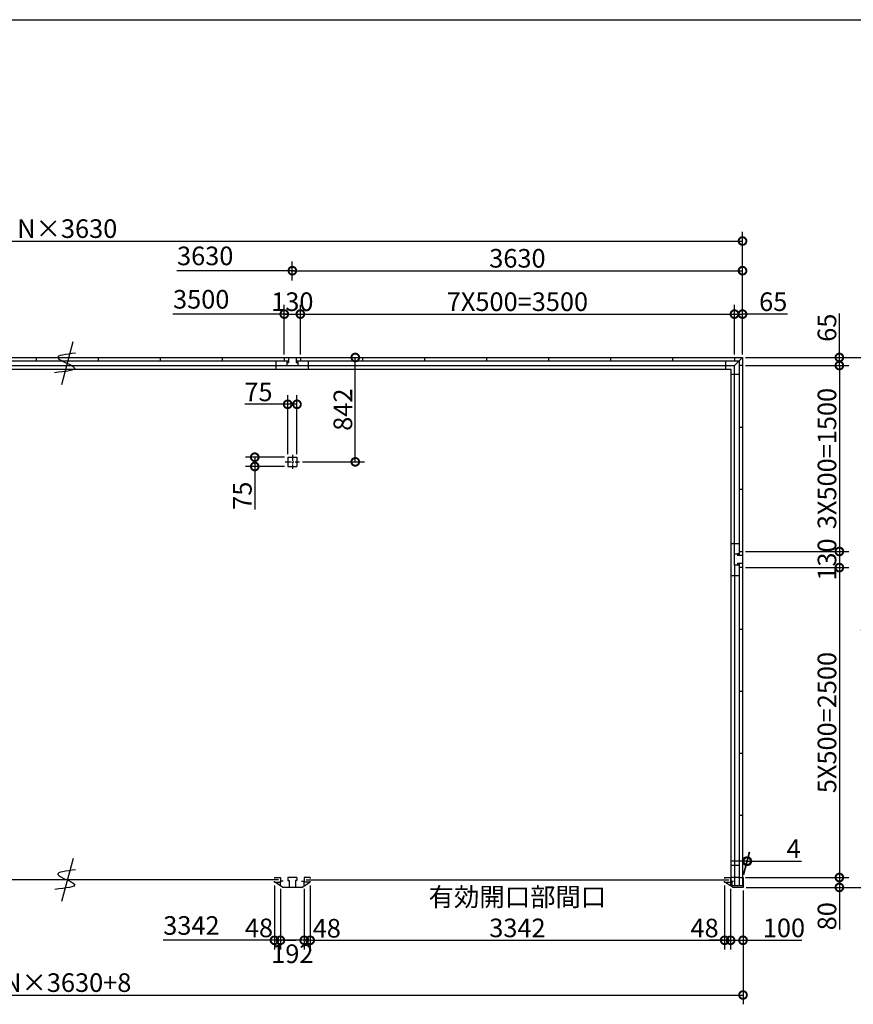
# Model space of a CAD drawing. Extents: x 225 to 20334, y 7 to 14162.
# Drawn here: x 6842 to 13563, y 6219 to 14162 of the extents above; entities that cross this region are included whole.
import ezdxf

# ---------------------------------------------------------------- set-up
doc = ezdxf.new("R2010")
doc.units = 0
doc.header["$LTSCALE"] = 20
doc.header["$PDMODE"] = 3
doc.header["$PDSIZE"] = 2
doc.linetypes.add('CENTER', pattern=[2, 1.25, -0.25, 0.25, -0.25])
doc.layers.get('0').update_dxf_attribs({"linetype": 'CONTINUOUS'})
doc.layers.get('DEFPOINTS').update_dxf_attribs({"linetype": 'CONTINUOUS'})
for name, color, linetype in [('センター', 3, 'CENTER'), ('仕様書枠', 230, 'CONTINUOUS'), ('寸法', 4, 'CONTINUOUS'), ('部品1', 7, 'CONTINUOUS')]:
    doc.layers.add(name, color=color, linetype=linetype)
doc.styles.add('STYLE1', font='isocp.shx', dxfattribs={"bigfont": 'bigfont.shx'})
doc.dimstyles.new('INABA_S50G', dxfattribs={"dimtxt": 150, "dimasz": 125, "dimexe": 75, "dimexo": 25, "dimgap": 25, "dimtad": 3, "dimdec": 1, "dimdsep": 46, "dimtxsty": 'STYLE1', "dimblk1": 'DOTSMALL', "dimblk2": 'DOTSMALL', "dimsah": 1, "dimcen": 0, "dimclrt": 7, "dimadec": 0, "dimazin": 0, "dimtfac": 1, "dimtdec": 4, "dimtix": 1, "dimtmove": 0, "dimatfit": 3, "dimldrblk": 'DOTSMALL', "dimfxl": 1, "dimtolj": 1, "dimtzin": 0, "dimarcsym": 0})

# ---------------------------------------------------------------- blocks, each defined once
blk = doc.blocks.new('_DOTSMALL')
at = {"color": 0, "linetype": 'ByBlock', "ltscale": 50, "const_width": 0.5}
blk.add_lwpolyline([(-0.0625, 0, 1), (0.0625, 0, 1)], format="xyb", close=True, dxfattribs=at)
blk = doc.blocks.new('*D56')
at = {"layer": 'DEFPOINTS', "color": 0, "ltscale": 50}
for p in [(8896, 7203), (8944, 7174.5), (8896, 6735.4)]:
    blk.add_point(p, dxfattribs=at)
at = {"layer": '寸法', "color": 0, "lineweight": -2, "ltscale": 50}
for p, q in [((8896, 7178), (8896, 6660.4)), ((8896, 6735.4), (8771, 6735.4)), ((8944, 6735.4), (8896, 6735.4)), ((8944, 6735.4), (9069, 6735.4))]:
    blk.add_line(p, q, dxfattribs=at)
at = {"layer": '寸法', "color": 0, "lineweight": -2, "ltscale": 50, "xscale": 125, "yscale": 125, "zscale": 125}
blk.add_blockref('_DOTSMALL', (8896, 6735.4), dxfattribs=at)
at = {"layer": '寸法', "color": 0, "lineweight": -2, "ltscale": 50, "xscale": 125, "yscale": 125, "zscale": 125, "rotation": 180}
blk.add_blockref('_DOTSMALL', (8944, 6735.4), dxfattribs=at)
at = {"layer": '寸法', "color": 7, "ltscale": 50, "insert": (8771.1, 6835.4), "char_height": 150, "attachment_point": 5, "style": 'STYLE1'}
blk.add_mtext('\\A1;48', dxfattribs=at)
blk = doc.blocks.new('*D57')
at = {"layer": 'DEFPOINTS', "color": 0, "ltscale": 50}
for p in [(8944, 7174.5), (9136, 7174.5), (8944, 6735.4)]:
    blk.add_point(p, dxfattribs=at)
at = {"layer": '寸法', "color": 0, "lineweight": -2, "ltscale": 50}
for p, q in [((8944, 7149.5), (8944, 6660.4)), ((9136, 7149.5), (9136, 6660.4)), ((9136, 6735.4), (8944, 6735.4))]:
    blk.add_line(p, q, dxfattribs=at)
at = {"layer": '寸法', "color": 0, "lineweight": -2, "ltscale": 50, "xscale": 125, "yscale": 125, "zscale": 125, "rotation": 180}
blk.add_blockref('_DOTSMALL', (8944, 6735.4), dxfattribs=at)
at = {"layer": '寸法', "color": 0, "lineweight": -2, "ltscale": 50, "xscale": 125, "yscale": 125, "zscale": 125}
blk.add_blockref('_DOTSMALL', (9136, 6735.4), dxfattribs=at)
at = {"layer": '寸法', "color": 7, "ltscale": 50, "insert": (9040, 6627), "char_height": 150, "attachment_point": 5, "style": 'STYLE1'}
blk.add_mtext('\\A1;192', dxfattribs=at)
blk = doc.blocks.new('*D58')
at = {"layer": 'DEFPOINTS', "color": 0, "ltscale": 50}
for p in [(9136, 7174.5), (9184, 7203), (9136, 6735.4)]:
    blk.add_point(p, dxfattribs=at)
at = {"layer": '寸法', "color": 0, "lineweight": -2, "ltscale": 50}
for p, q in [((9136, 7149.5), (9136, 6660.4)), ((9184, 7178), (9184, 6660.4)), ((9136, 6735.4), (9011, 6735.4)), ((9184, 6735.4), (9136, 6735.4)), ((9184, 6735.4), (9309, 6735.4))]:
    blk.add_line(p, q, dxfattribs=at)
at = {"layer": '寸法', "color": 0, "lineweight": -2, "ltscale": 50, "xscale": 125, "yscale": 125, "zscale": 125}
blk.add_blockref('_DOTSMALL', (9136, 6735.4), dxfattribs=at)
at = {"layer": '寸法', "color": 0, "lineweight": -2, "ltscale": 50, "xscale": 125, "yscale": 125, "zscale": 125, "rotation": 180}
blk.add_blockref('_DOTSMALL', (9184, 6735.4), dxfattribs=at)
at = {"layer": '寸法', "color": 7, "ltscale": 50, "insert": (9318, 6832.5), "char_height": 150, "attachment_point": 5, "style": 'STYLE1'}
blk.add_mtext('\\A1;48', dxfattribs=at)
blk = doc.blocks.new('*D60')
at = {"layer": 'DEFPOINTS', "color": 0, "ltscale": 50}
for p in [(12526, 7203), (12574, 7174.5), (12574, 6735.4)]:
    blk.add_point(p, dxfattribs=at)
at = {"layer": '寸法', "color": 0, "lineweight": -2, "ltscale": 50}
for p, q in [((12574, 7149.5), (12574, 6660.4)), ((12526, 6735.4), (12401, 6735.4)), ((12526, 6735.4), (12574, 6735.4)), ((12574, 6735.4), (12699, 6735.4))]:
    blk.add_line(p, q, dxfattribs=at)
at = {"layer": '寸法', "color": 0, "lineweight": -2, "ltscale": 50, "xscale": 125, "yscale": 125, "zscale": 125}
blk.add_blockref('_DOTSMALL', (12526, 6735.4), dxfattribs=at)
at = {"layer": '寸法', "color": 0, "lineweight": -2, "ltscale": 50, "xscale": 125, "yscale": 125, "zscale": 125, "rotation": 180}
blk.add_blockref('_DOTSMALL', (12574, 6735.4), dxfattribs=at)
at = {"layer": '寸法', "color": 7, "ltscale": 50, "insert": (12364.2, 6834.5), "char_height": 150, "attachment_point": 5, "style": 'STYLE1'}
blk.add_mtext('\\A1;48', dxfattribs=at)
blk = doc.blocks.new('*D61')
at = {"layer": 'DEFPOINTS', "color": 0, "ltscale": 50}
for p in [(9184, 7203), (12526, 7203), (12526, 6735.4)]:
    blk.add_point(p, dxfattribs=at)
at = {"layer": '寸法', "color": 0, "lineweight": -2, "ltscale": 50}
for p, q in [((9184, 7178), (9184, 6660.4)), ((12526, 7178), (12526, 6660.4)), ((9184, 6735.4), (12526, 6735.4))]:
    blk.add_line(p, q, dxfattribs=at)
at = {"layer": '寸法', "color": 0, "lineweight": -2, "ltscale": 50, "xscale": 125, "yscale": 125, "zscale": 125, "rotation": 180}
blk.add_blockref('_DOTSMALL', (9184, 6735.4), dxfattribs=at)
at = {"layer": '寸法', "color": 0, "lineweight": -2, "ltscale": 50, "xscale": 125, "yscale": 125, "zscale": 125}
blk.add_blockref('_DOTSMALL', (12526, 6735.4), dxfattribs=at)
at = {"layer": '寸法', "color": 7, "ltscale": 50, "insert": (10855, 6960.4), "char_height": 150, "attachment_point": 5, "style": 'STYLE1'}
blk.add_mtext('\\A1;有効開口部間口\\P3342', dxfattribs=at)
blk = doc.blocks.new('*D62')
at = {"layer": 'DEFPOINTS', "color": 0, "ltscale": 50}
for p in [(12574, 7174.5), (12674, 7162), (12674, 6735.4)]:
    blk.add_point(p, dxfattribs=at)
at = {"layer": '寸法', "color": 0, "lineweight": -2, "ltscale": 50}
for p, q in [((12574, 7149.5), (12574, 6660.4)), ((12674, 7137), (12674, 6660.4)), ((12574, 6735.4), (12674, 6735.4)), ((12674, 6735.4), (13149.2, 6735.4))]:
    blk.add_line(p, q, dxfattribs=at)
at = {"layer": '寸法', "color": 0, "lineweight": -2, "ltscale": 50, "xscale": 125, "yscale": 125, "zscale": 125, "rotation": 180}
blk.add_blockref('_DOTSMALL', (12574, 6735.4), dxfattribs=at)
at = {"layer": '寸法', "color": 0, "lineweight": -2, "ltscale": 50, "xscale": 125, "yscale": 125, "zscale": 125}
blk.add_blockref('_DOTSMALL', (12674, 6735.4), dxfattribs=at)
at = {"layer": '寸法', "color": 7, "ltscale": 50, "insert": (13004.1, 6835.4), "char_height": 150, "attachment_point": 5, "style": 'STYLE1'}
blk.add_mtext('\\A1;100', dxfattribs=at)
blk = doc.blocks.new('*D63')
at = {"layer": 'DEFPOINTS', "color": 0, "ltscale": 50}
for p in [(12670, 7242), (12674, 7162), (13451.1, 7162)]:
    blk.add_point(p, dxfattribs=at)
at = {"layer": '寸法', "color": 0, "lineweight": -2, "ltscale": 50}
for p, q in [((12695, 7242), (13526.1, 7242)), ((13451.1, 7242), (13451.1, 7162)), ((12699, 7162), (13526.1, 7162)), ((13451.1, 7162), (13451.1, 6821.9))]:
    blk.add_line(p, q, dxfattribs=at)
at = {"layer": '寸法', "color": 0, "lineweight": -2, "ltscale": 50, "xscale": 125, "yscale": 125, "zscale": 125}
for p, rotation in [((13451.1, 7242), 90), ((13451.1, 7162), 270)]:
    blk.add_blockref('_DOTSMALL', p, dxfattribs=dict(at, rotation=rotation))
at = {"layer": '寸法', "color": 7, "ltscale": 50, "insert": (13351.1, 6929.4), "char_height": 150, "attachment_point": 5, "rotation": 90, "style": 'STYLE1'}
blk.add_mtext('\\A1;80', dxfattribs=at)
blk = doc.blocks.new('*D64')
at = {"layer": 'DEFPOINTS', "color": 0, "ltscale": 50}
for p in [(12670, 9872), (12670, 9742), (13451.1, 9742)]:
    blk.add_point(p, dxfattribs=at)
at = {"layer": '寸法', "color": 0, "lineweight": -2, "ltscale": 50}
for p, q in [((13451.1, 9872), (13451.1, 9742)), ((12695, 9742), (13526.1, 9742))]:
    blk.add_line(p, q, dxfattribs=at)
at = {"layer": '寸法', "color": 0, "lineweight": -2, "ltscale": 50, "xscale": 125, "yscale": 125, "zscale": 125}
for p, rotation in [((13451.1, 9872), 90), ((13451.1, 9742), 270)]:
    blk.add_blockref('_DOTSMALL', p, dxfattribs=dict(at, rotation=rotation))
at = {"layer": '寸法', "color": 7, "ltscale": 50, "insert": (13351.1, 9807), "char_height": 150, "attachment_point": 5, "rotation": 90, "style": 'STYLE1'}
blk.add_mtext('\\A1;130', dxfattribs=at)
blk = doc.blocks.new('*D65')
at = {"layer": 'DEFPOINTS', "color": 0, "ltscale": 50}
for p in [(12670, 11437), (12670, 11372), (13451.1, 11372)]:
    blk.add_point(p, dxfattribs=at)
at = {"layer": '寸法', "color": 0, "lineweight": -2, "ltscale": 50}
for p, q in [((13451.1, 11437), (13451.1, 11792.2)), ((12695, 11437), (13526.1, 11437)), ((12695, 11372), (13526.1, 11372)), ((13451.1, 11372), (13451.1, 11437))]:
    blk.add_line(p, q, dxfattribs=at)
at = {"layer": '寸法', "color": 0, "lineweight": -2, "ltscale": 50, "xscale": 125, "yscale": 125, "zscale": 125}
for p, rotation in [((13451.1, 11437), 90), ((13451.1, 11372), 270)]:
    blk.add_blockref('_DOTSMALL', p, dxfattribs=dict(at, rotation=rotation))
at = {"layer": '寸法', "color": 7, "ltscale": 50, "insert": (13351.1, 11677.1), "char_height": 150, "attachment_point": 5, "rotation": 90, "style": 'STYLE1'}
blk.add_mtext('\\A1;65', dxfattribs=at)
blk = doc.blocks.new('*D66')
at = {"layer": 'DEFPOINTS', "color": 0, "ltscale": 50}
for p in [(12670, 11437), (12674, 7162), (13801.1, 7162)]:
    blk.add_point(p, dxfattribs=at)
at = {"layer": '寸法', "color": 0, "lineweight": -2, "ltscale": 50}
for p, q in [((12695, 11437), (13876.1, 11437)), ((13801.1, 11437), (13801.1, 7162)), ((12699, 7162), (13876.1, 7162))]:
    blk.add_line(p, q, dxfattribs=at)
at = {"layer": '寸法', "color": 0, "lineweight": -2, "ltscale": 50, "xscale": 125, "yscale": 125, "zscale": 125}
for p, rotation in [((13801.1, 11437), 90), ((13801.1, 7162), 270)]:
    blk.add_blockref('_DOTSMALL', p, dxfattribs=dict(at, rotation=rotation))
at = {"layer": '寸法', "color": 7, "ltscale": 50, "insert": (13701.1, 9299.5), "char_height": 150, "attachment_point": 5, "rotation": 90, "style": 'STYLE1'}
blk.add_mtext('\\A1;4275', dxfattribs=at)
blk = doc.blocks.new('*D68')
at = {"layer": 'DEFPOINTS', "color": 0, "ltscale": 50}
for p in [(1776, 7162), (12674, 7162), (12674, 6294)]:
    blk.add_point(p, dxfattribs=at)
at = {"layer": '寸法', "color": 0, "lineweight": -2, "ltscale": 50}
for p, q in [((1776, 7137), (1776, 6219)), ((12674, 7137), (12674, 6219)), ((1776, 6294), (12674, 6294))]:
    blk.add_line(p, q, dxfattribs=at)
at = {"layer": '寸法', "color": 0, "lineweight": -2, "ltscale": 50, "xscale": 125, "yscale": 125, "zscale": 125, "rotation": 180}
blk.add_blockref('_DOTSMALL', (1776, 6294), dxfattribs=at)
at = {"layer": '寸法', "color": 0, "lineweight": -2, "ltscale": 50, "xscale": 125, "yscale": 125, "zscale": 125}
blk.add_blockref('_DOTSMALL', (12674, 6294), dxfattribs=at)
at = {"layer": '寸法', "color": 7, "ltscale": 50, "insert": (7225, 6394), "char_height": 150, "attachment_point": 5, "style": 'STYLE1'}
blk.add_mtext('\\A1;N×3630+8', dxfattribs=at)
blk = doc.blocks.new('*D69')
at = {"layer": 'DEFPOINTS', "color": 0, "ltscale": 50}
for p in [(12670, 12376.5), (1780, 11862), (12670, 11862)]:
    blk.add_point(p, dxfattribs=at)
at = {"layer": '寸法', "color": 0, "lineweight": -2, "ltscale": 50}
for p, q in [((1780, 11887), (1780, 12451.5)), ((12670, 11887), (12670, 12451.5)), ((1780, 12376.5), (12670, 12376.5))]:
    blk.add_line(p, q, dxfattribs=at)
at = {"layer": '寸法', "color": 0, "lineweight": -2, "ltscale": 50, "xscale": 125, "yscale": 125, "zscale": 125, "rotation": 180}
blk.add_blockref('_DOTSMALL', (1780, 12376.5), dxfattribs=at)
at = {"layer": '寸法', "color": 0, "lineweight": -2, "ltscale": 50, "xscale": 125, "yscale": 125, "zscale": 125}
blk.add_blockref('_DOTSMALL', (12670, 12376.5), dxfattribs=at)
at = {"layer": '寸法', "color": 7, "ltscale": 50, "insert": (7225, 12476.5), "char_height": 150, "attachment_point": 5, "style": 'STYLE1'}
blk.add_mtext('\\A1;N×3630', dxfattribs=at)
blk = doc.blocks.new('*D70')
at = {"layer": 'DEFPOINTS', "color": 0, "ltscale": 50}
for p in [(9105, 11787), (8975, 11437), (9105, 11437)]:
    blk.add_point(p, dxfattribs=at)
at = {"layer": '寸法', "color": 0, "lineweight": -2, "ltscale": 50}
for p, q in [((8975, 11462), (8975, 11862)), ((9105, 11462), (9105, 11862)), ((8975, 11787), (9105, 11787))]:
    blk.add_line(p, q, dxfattribs=at)
at = {"layer": '寸法', "color": 0, "lineweight": -2, "ltscale": 50, "xscale": 125, "yscale": 125, "zscale": 125, "rotation": 180}
blk.add_blockref('_DOTSMALL', (8975, 11787), dxfattribs=at)
at = {"layer": '寸法', "color": 0, "lineweight": -2, "ltscale": 50, "xscale": 125, "yscale": 125, "zscale": 125}
blk.add_blockref('_DOTSMALL', (9105, 11787), dxfattribs=at)
at = {"layer": '寸法', "color": 7, "ltscale": 50, "insert": (9040, 11887), "char_height": 150, "attachment_point": 5, "style": 'STYLE1'}
blk.add_mtext('\\A1;130', dxfattribs=at)
blk = doc.blocks.new('*D71')
at = {"layer": 'DEFPOINTS', "color": 0, "ltscale": 50}
for p in [(12670, 12137.1), (9040, 12032.5), (12670, 11437)]:
    blk.add_point(p, dxfattribs=at)
at = {"layer": '寸法', "color": 0, "lineweight": -2, "ltscale": 50}
for p, q in [((9040, 12057.5), (9040, 12212.1)), ((12670, 11462), (12670, 12212.1)), ((9040, 12137.1), (12670, 12137.1))]:
    blk.add_line(p, q, dxfattribs=at)
at = {"layer": '寸法', "color": 0, "lineweight": -2, "ltscale": 50, "xscale": 125, "yscale": 125, "zscale": 125, "rotation": 180}
blk.add_blockref('_DOTSMALL', (9040, 12137.1), dxfattribs=at)
at = {"layer": '寸法', "color": 0, "lineweight": -2, "ltscale": 50, "xscale": 125, "yscale": 125, "zscale": 125}
blk.add_blockref('_DOTSMALL', (12670, 12137.1), dxfattribs=at)
at = {"layer": '寸法', "color": 7, "ltscale": 50, "insert": (10855, 12237.1), "char_height": 150, "attachment_point": 5, "style": 'STYLE1'}
blk.add_mtext('\\A1;3630', dxfattribs=at)
blk = doc.blocks.new('*D73')
at = {"layer": 'DEFPOINTS', "color": 0, "ltscale": 50}
for p in [(12670, 11787), (12605, 11437), (12670, 11437)]:
    blk.add_point(p, dxfattribs=at)
at = {"layer": '寸法', "color": 0, "lineweight": -2, "ltscale": 50}
for p, q in [((12670, 11462), (12670, 11862)), ((12605, 11787), (12670, 11787)), ((13032.6, 11787), (12670, 11787))]:
    blk.add_line(p, q, dxfattribs=at)
at = {"layer": '寸法', "color": 0, "lineweight": -2, "ltscale": 50, "xscale": 125, "yscale": 125, "zscale": 125, "rotation": 180}
blk.add_blockref('_DOTSMALL', (12605, 11787), dxfattribs=at)
at = {"layer": '寸法', "color": 0, "lineweight": -2, "ltscale": 50, "xscale": 125, "yscale": 125, "zscale": 125}
blk.add_blockref('_DOTSMALL', (12670, 11787), dxfattribs=at)
at = {"layer": '寸法', "color": 7, "ltscale": 50, "insert": (12917.5, 11887), "char_height": 150, "attachment_point": 5, "style": 'STYLE1'}
blk.add_mtext('\\A1;65', dxfattribs=at)
blk = doc.blocks.new('*D74')
at = {"layer": 'DEFPOINTS', "color": 0, "ltscale": 50}
for p in [(12709.3, 7373.7), (12670, 7242), (12674, 7242)]:
    blk.add_point(p, dxfattribs=at)
at = {"layer": '寸法', "color": 0, "lineweight": -2, "ltscale": 50}
for p, q in [((12676.7, 7267), (12725.4, 7448.7)), ((12680.7, 7267), (12729.4, 7448.7)), ((12705.3, 7373.7), (12580.3, 7373.7)), ((12705.3, 7373.7), (12709.3, 7373.7)), ((12709.3, 7373.7), (13144.4, 7373.7))]:
    blk.add_line(p, q, dxfattribs=at)
at = {"layer": '寸法', "color": 0, "lineweight": -2, "ltscale": 50, "xscale": 125, "yscale": 125, "zscale": 125}
blk.add_blockref('_DOTSMALL', (12705.3, 7373.7), dxfattribs=at)
at = {"layer": '寸法', "color": 0, "lineweight": -2, "ltscale": 50, "xscale": 125, "yscale": 125, "zscale": 125, "rotation": 180}
blk.add_blockref('_DOTSMALL', (12709.3, 7373.7), dxfattribs=at)
at = {"layer": '寸法', "color": 7, "ltscale": 50, "insert": (13081.9, 7473.7), "char_height": 150, "attachment_point": 5, "style": 'STYLE1'}
blk.add_mtext('\\A1;4', dxfattribs=at)
blk = doc.blocks.new('*D49')
at = {"layer": 'DEFPOINTS', "color": 0, "ltscale": 50}
for p in [(12670, 9742), (12674, 7242), (13451.1, 7242)]:
    blk.add_point(p, dxfattribs=at)
at = {"layer": '寸法', "color": 0, "lineweight": -2, "ltscale": 50}
for p, q in [((13451.1, 9742), (13451.1, 7242)), ((12699, 7242), (13526.1, 7242))]:
    blk.add_line(p, q, dxfattribs=at)
at = {"layer": '寸法', "color": 0, "lineweight": -2, "ltscale": 50, "xscale": 125, "yscale": 125, "zscale": 125}
for p, rotation in [((13451.1, 9742), 90), ((13451.1, 7242), 270)]:
    blk.add_blockref('_DOTSMALL', p, dxfattribs=dict(at, rotation=rotation))
at = {"layer": '寸法', "color": 7, "ltscale": 50, "insert": (13351.1, 8492), "char_height": 150, "attachment_point": 5, "rotation": 90, "style": 'STYLE1'}
blk.add_mtext('\\A1;5X500=2500', dxfattribs=at)
blk = doc.blocks.new('*D50')
at = {"layer": 'DEFPOINTS', "color": 0, "ltscale": 50}
for p in [(12670, 11372), (12670, 9872), (13451.1, 9872)]:
    blk.add_point(p, dxfattribs=at)
at = {"layer": '寸法', "color": 0, "lineweight": -2, "ltscale": 50}
for p, q in [((13451.1, 11372), (13451.1, 9872)), ((12695, 9872), (13526.1, 9872))]:
    blk.add_line(p, q, dxfattribs=at)
at = {"layer": '寸法', "color": 0, "lineweight": -2, "ltscale": 50, "xscale": 125, "yscale": 125, "zscale": 125}
for p, rotation in [((13451.1, 11372), 90), ((13451.1, 9872), 270)]:
    blk.add_blockref('_DOTSMALL', p, dxfattribs=dict(at, rotation=rotation))
at = {"layer": '寸法', "color": 7, "ltscale": 50, "insert": (13351.1, 10622), "char_height": 150, "attachment_point": 5, "rotation": 90, "style": 'STYLE1'}
blk.add_mtext('\\A1;3X500=1500', dxfattribs=at)
blk = doc.blocks.new('*D52')
at = {"layer": 'DEFPOINTS', "color": 0, "ltscale": 50}
for p in [(12605, 11787), (9105, 11437), (12605, 11437)]:
    blk.add_point(p, dxfattribs=at)
at = {"layer": '寸法', "color": 0, "lineweight": -2, "ltscale": 50}
for p, q in [((12605, 11462), (12605, 11862)), ((9105, 11787), (12605, 11787))]:
    blk.add_line(p, q, dxfattribs=at)
at = {"layer": '寸法', "color": 0, "lineweight": -2, "ltscale": 50, "xscale": 125, "yscale": 125, "zscale": 125, "rotation": 180}
blk.add_blockref('_DOTSMALL', (9105, 11787), dxfattribs=at)
at = {"layer": '寸法', "color": 0, "lineweight": -2, "ltscale": 50, "xscale": 125, "yscale": 125, "zscale": 125}
blk.add_blockref('_DOTSMALL', (12605, 11787), dxfattribs=at)
at = {"layer": '寸法', "color": 7, "ltscale": 50, "insert": (10855, 11887), "char_height": 150, "attachment_point": 5, "style": 'STYLE1'}
blk.add_mtext('\\A1;7X500=3500', dxfattribs=at)
blk = doc.blocks.new('*D53')
at = {"layer": 'DEFPOINTS', "color": 0, "ltscale": 50}
for p in [(9105, 11437), (9547.5, 11437), (9097.5, 10595)]:
    blk.add_point(p, dxfattribs=at)
at = {"layer": '寸法', "color": 0, "lineweight": -2, "ltscale": 50}
for p, q in [((9130, 11437), (9622.5, 11437)), ((9547.5, 10595), (9547.5, 11437)), ((9122.5, 10595), (9622.5, 10595))]:
    blk.add_line(p, q, dxfattribs=at)
at = {"layer": '寸法', "color": 0, "lineweight": -2, "ltscale": 50, "xscale": 125, "yscale": 125, "zscale": 125}
for p, rotation in [((9547.5, 11437), 90), ((9547.5, 10595), 270)]:
    blk.add_blockref('_DOTSMALL', p, dxfattribs=dict(at, rotation=rotation))
at = {"layer": '寸法', "color": 7, "ltscale": 50, "insert": (9447.5, 11016), "char_height": 150, "attachment_point": 5, "rotation": 90, "style": 'STYLE1'}
blk.add_mtext('\\A1;842', dxfattribs=at)
blk = doc.blocks.new('*D54')
at = {"layer": 'DEFPOINTS', "color": 0, "ltscale": 50}
for p in [(9002.5, 11059.3), (9002.5, 10632.5), (9077.5, 10632.5)]:
    blk.add_point(p, dxfattribs=at)
at = {"layer": '寸法', "color": 0, "lineweight": -2, "ltscale": 50}
for p, q in [((9002.5, 10657.5), (9002.5, 11134.3)), ((9077.5, 10657.5), (9077.5, 11134.3)), ((9002.5, 11059.3), (8656.3, 11059.3)), ((9077.5, 11059.3), (9002.5, 11059.3))]:
    blk.add_line(p, q, dxfattribs=at)
at = {"layer": '寸法', "color": 0, "lineweight": -2, "ltscale": 50, "xscale": 125, "yscale": 125, "zscale": 125, "rotation": 180}
blk.add_blockref('_DOTSMALL', (9002.5, 11059.3), dxfattribs=at)
at = {"layer": '寸法', "color": 0, "lineweight": -2, "ltscale": 50, "xscale": 125, "yscale": 125, "zscale": 125}
blk.add_blockref('_DOTSMALL', (9077.5, 11059.3), dxfattribs=at)
at = {"layer": '寸法', "color": 7, "ltscale": 50, "insert": (8766.9, 11159.3), "char_height": 150, "attachment_point": 5, "style": 'STYLE1'}
blk.add_mtext('\\A1;75', dxfattribs=at)
blk = doc.blocks.new('*D55')
at = {"layer": 'DEFPOINTS', "color": 0, "ltscale": 50}
for p in [(9002.5, 10632.5), (8737, 10557.5), (9002.5, 10557.5)]:
    blk.add_point(p, dxfattribs=at)
at = {"layer": '寸法', "color": 0, "lineweight": -2, "ltscale": 50}
for p, q in [((8977.5, 10632.5), (8662, 10632.5)), ((8737, 10632.5), (8737, 10557.5)), ((8977.5, 10557.5), (8662, 10557.5)), ((8737, 10557.5), (8737, 10211.3))]:
    blk.add_line(p, q, dxfattribs=at)
at = {"layer": '寸法', "color": 0, "lineweight": -2, "ltscale": 50, "xscale": 125, "yscale": 125, "zscale": 125}
for p, rotation in [((8737, 10632.5), 90), ((8737, 10557.5), 270)]:
    blk.add_blockref('_DOTSMALL', p, dxfattribs=dict(at, rotation=rotation))
at = {"layer": '寸法', "color": 7, "ltscale": 50, "insert": (8637, 10321.9), "char_height": 150, "attachment_point": 5, "rotation": 90, "style": 'STYLE1'}
blk.add_mtext('\\A1;75', dxfattribs=at)

msp = doc.modelspace()

# ---------------------------------------------------------------- linework, layer by layer
at = {"layer": 'センター', "ltscale": 2}
for p, q in [((9040.01, 10652.5), (9040.01, 10537.5)), ((8982.51, 10595), (9097.51, 10595))]:
    msp.add_line(p, q, dxfattribs=at)
at = {"layer": '仕様書枠', "ltscale": 50}
msp.add_line((225, 14162), (20334, 14162), dxfattribs=at)
at = {"layer": '寸法', "ltscale": 50}
for p, q in [((9060.01, 12137.05), (8109.72, 12137.05)), ((8995.01, 11787.03), (8077.36, 11787.03)), ((8916.01, 6735.42), (7998.36, 6735.42))]:
    msp.add_line(p, q, dxfattribs=at)
at = {"layer": '部品1', "ltscale": 50}
for p, q in [((7270.59, 11563.88), (7177.53, 11216.56)), ((1845.01, 11437), (12605.01, 11437)), ((1845.01, 11372), (12605.01, 11372)), ((5442.01, 11409), (9008.01, 11409)), ((6975.01, 11437), (6975.01, 11409)), ((6975.01, 11437), (6975.01, 11409)), ((7475.01, 11437), (7475.01, 11409)), ((7975.01, 11437), (7975.01, 11409)), ((8475.01, 11437), (8475.01, 11409)), ((8910.01, 11342), (8910.01, 11409)), ((8975.01, 11437), (8975.01, 11409)), ((8995.01, 11409), (8995.01, 11372)), ((8995.01, 11397), (8995.01, 11372)), ((8995.01, 11397), (9008.01, 11397)), ((9008.01, 11437), (9008.01, 11397)), ((9072.01, 11437), (9072.01, 11397)), ((9072.01, 11409), (12642.01, 11409)), ((9072.01, 11397), (9085.01, 11397)), ((9085.01, 11409), (9085.01, 11397)), ((9085.01, 11397), (9085.01, 11372)), ((9105.01, 11437), (9105.01, 11409)), ((9170.01, 11342), (9170.01, 11409)), ((9605.01, 11437), (9605.01, 11409)), ((10105.01, 11437), (10105.01, 11409)), ((10605.01, 11437), (10605.01, 11409)), ((11105.01, 11437), (11105.01, 11409)), ((11605.01, 11437), (11605.01, 11409)), ((12105.01, 11437), (12105.01, 11409)), ((12533.51, 11409), (12533.51, 11342)), ((12605.01, 11437), (12670.01, 11437)), ((12605.01, 11437), (12605.01, 11409)), ((12670.01, 11437), (12605.01, 11372)), ((12605.01, 9852), (12605.01, 11372)), ((12642.01, 11409), (12642.01, 9839)), ((12670.01, 11372), (12642.01, 11372)), ((12670.01, 11372), (12642.01, 11372)), ((12670.01, 11437), (12670.01, 11372)), ((12670.01, 11372), (12670.01, 9872)), ((1875.01, 11342), (12575.01, 11342)), ((12575.01, 11342), (12575.01, 7215.5)), ((12642.01, 11300.5), (12575.01, 11300.5)), ((12670.01, 10872), (12642.01, 10872)), ((12670.01, 10872), (12642.01, 10872)), ((9002.51, 10632.5), (9002.51, 10557.5)), ((9002.51, 10632.5), (9077.51, 10632.5)), ((9077.51, 10632.5), (9077.51, 10557.5)), ((9002.51, 10557.5), (9077.51, 10557.5)), ((12670.01, 10372), (12642.01, 10372)), ((12670.01, 10372), (12642.01, 10372)), ((12575.01, 9937), (12642.01, 9937)), ((12605.01, 9852), (12630.01, 9852)), ((12605.01, 9762), (12605.01, 9852)), ((12630.01, 9852), (12630.01, 9839)), ((12642.01, 9852), (12630.01, 9852)), ((12642.01, 9872), (12670.01, 9872)), ((12670.01, 9872), (12670.01, 9742)), ((12670.01, 9839), (12630.01, 9839)), ((12630.01, 9775), (12630.01, 9762)), ((12670.01, 9775), (12630.01, 9775)), ((12642.01, 9775), (12642.01, 7177.5)), ((12605.01, 9762), (12605.01, 9337)), ((12605.01, 9762), (12605.01, 9337)), ((12630.01, 9762), (12605.01, 9762)), ((12605.01, 9762), (12605.01, 7242)), ((12605.01, 9762), (12605.01, 7177.5)), ((12642.01, 9762), (12630.01, 9762)), ((12670.01, 9742), (12642.01, 9742)), ((12670.01, 9742), (12670.01, 7177.5)), ((12575.01, 9677), (12642.01, 9677)), ((12670.01, 9242), (12642.01, 9242)), ((12670.01, 8742), (12642.01, 8742)), ((12670.01, 8242), (12642.01, 8242)), ((12670.01, 7742), (12642.01, 7742)), ((7271.54, 7396.16), (7178.48, 7048.84)), ((12575.01, 7340.5), (12642.01, 7340.5)), ((8896.01, 7242), (8896.01, 7233)), ((8944.01, 7242), (8944.01, 7203)), ((9136.01, 7242), (9136.01, 7203)), ((9184.01, 7242), (9184.01, 7233)), ((12526.01, 7242), (12526.01, 7233)), ((12574.01, 7242), (12574.01, 7203)), ((12575.01, 7245.5), (12642.01, 7245.5)), ((12644.01, 7242), (12644.01, 7220)), ((12644.01, 7242), (12674.01, 7242)), ((12674.01, 7242), (12674.01, 7162)), ((8896.01, 7203), (8896.01, 7212)), ((9184.01, 7203), (9184.01, 7212)), ((12526.01, 7203), (12526.01, 7212)), ((12574.01, 7213), (12597.01, 7213)), ((12574.01, 7213), (12574.01, 7174.5)), ((12594.01, 7162), (12574.01, 7174.5)), ((12575.01, 7215.5), (12584.51, 7215.5)), ((12584.51, 7215.5), (12584.51, 7177.5)), ((12584.51, 7177.5), (12674.01, 7177.5)), ((12674.01, 7162), (12594.01, 7162))]:
    msp.add_line(p, q, dxfattribs=at)
at = {"layer": '部品1'}
for p, q in [((8896.01, 7242), (8944.01, 7242)), ((9077.51, 7242), (9002.51, 7242)), ((9002.51, 7242), (9002.51, 7217)), ((9077.51, 7242), (9077.51, 7217)), ((9184.01, 7242), (9136.01, 7242)), ((12526.01, 7242), (12574.01, 7242)), ((8896.01, 7203), (8944.01, 7203)), ((8944.01, 7174.5), (8898.41, 7203)), ((8967.01, 7213), (8944.01, 7213)), ((8944.01, 7174.5), (8944.01, 7213)), ((8964.01, 7162), (8944.01, 7174.5)), ((9115.91, 7162), (8964.11, 7162)), ((9002.51, 7217), (9015.51, 7217)), ((9015.51, 7217), (9015.51, 7162)), ((9064.51, 7217), (9064.51, 7162)), ((9077.51, 7217), (9064.51, 7217)), ((9113.01, 7213), (9136.01, 7213)), ((9116.01, 7162), (9136.01, 7174.5)), ((9136.01, 7174.5), (9136.01, 7213)), ((9184.01, 7203), (9136.01, 7203)), ((9136.01, 7174.5), (9181.61, 7203)), ((12526.01, 7203), (12574.01, 7203)), ((12574.01, 7174.5), (12528.41, 7203))]:
    msp.add_line(p, q, dxfattribs=at)
at = {"layer": '部品1', "color": 7, "linetype": 'Continuous', "ltscale": 25}
for p, q in [((8929.11, 7222.5), (5520.91, 7222.5)), ((9150.91, 7222.5), (12559.11, 7222.5))]:
    msp.add_line(p, q, dxfattribs=at)
at = {"layer": '部品1', "ltscale": 50}
for points in [[(7291.63, 11471.46), (7214.75, 11462.56), (7057.84, 11444.38), (7380.65, 11341.86), (7210.81, 11323.23), (7123.02, 11313.6)], [(7292.58, 7303.74), (7215.7, 7294.84), (7058.79, 7276.66), (7381.6, 7174.14), (7211.76, 7155.51), (7123.97, 7145.88)]]:
    msp.add_open_spline(points, degree=3, knots=[0, 0, 0, 0, 147.8767566, 301.8091093, 466.5049223, 466.5049223, 466.5049223, 466.5049223], dxfattribs=at)

# ---------------------------------------------------------------- texts
at = {"layer": '寸法', "color": 7, "ltscale": 50, "char_height": 150, "attachment_point": 5, "style": 'STYLE1'}
for s, insert in [('3630', (8337.5, 12237.07)), ('3500', (8305.14, 11887.05)), ('3342', (8226.14, 6835.43))]:
    msp.add_mtext(s, dxfattribs=dict(at, insert=insert))

# ---------------------------------------------------------------- dimensions: what is measured, and where the dimension line sits
at = {"layer": '寸法', "ltscale": 50}
dim = msp.add_linear_dim(base=(12670.01, 12376.52), p1=(1780.01, 11862.03), p2=(12670.01, 11862.03), text='N×3630', dimstyle='INABA_S50G', dxfattribs=at)
dim.commit()
dim.dimension.update_dxf_attribs({"geometry": '*D69', "text_midpoint": (7225.01, 12476.52)})
dim = msp.add_linear_dim(base=(12670.01, 12137.05), p1=(9040.01, 12032.49), p2=(12670.01, 11437), dimstyle='INABA_S50G', dxfattribs=at)
dim.commit()
dim.dimension.update_dxf_attribs({"geometry": '*D71', "text_midpoint": (10855.01, 12237.05)})
for base, p1, p2, picture, middle in [((9105.01, 11787.03), (8975.01, 11437), (9105.01, 11437), '*D70', (9040.01, 11787.03)), ((9002.51, 11059.29), (9077.51, 10632.5), (9002.51, 10632.5), '*D54', (8766.9, 11059.29)), ((12674.01, 6735.42), (12574.01, 7174.5), (12674.01, 7162), '*D62', (13004.11, 6735.42))]:
    dim = msp.add_linear_dim(base=base, p1=p1, p2=p2, dimstyle='INABA_S50G', dxfattribs=at)
    dim.commit()
    dim.dimension.update_dxf_attribs({"geometry": picture, "text_midpoint": middle, "dimtype": 160})
for base, p1, p2, text, override, picture, middle in [((12605.01, 11787.03), (9105.01, 11437), (12605.01, 11437), '7X500=<>', {"dimse1": 1, "dimtmove": 1}, '*D52', (10855.01, 11887.03)), ((12674.01, 6294), (1776.01, 7162), (12674.01, 7162), 'N×3630+8', {"dimdec": 1}, '*D68', (7225.01, 6394)), ((12526.01, 6735.42), (9184.01, 7203), (12526.01, 7203), '有効開口部間口\\P<>', {"dimdec": 1}, '*D61', (10855.01, 6960.43))]:
    dim = msp.add_linear_dim(base=base, p1=p1, p2=p2, text=text, dimstyle='INABA_S50G', override=override, dxfattribs=at)
    dim.commit()
    dim.dimension.update_dxf_attribs({"geometry": picture, "text_midpoint": middle})
for base, p1, p2, override, picture, middle in [((12670.01, 11787.03), (12605.01, 11437), (12670.01, 11437), {"dimse1": 1, "dimtmove": 1}, '*D73', (12917.52, 11787.03)), ((8896.01, 6735.42), (8944.01, 7174.5), (8896.01, 7203), {"dimse1": 1, "dimtmove": 1}, '*D56', (8771.11, 6735.42)), ((8944.01, 6735.42), (9136.01, 7174.5), (8944.01, 7174.5), {"dimdec": 1, "dimtdec": 1, "dimtix": 0, "dimtmove": 2}, '*D57', (9040.01, 6627.03)), ((9136.01, 6735.42), (9184.01, 7203), (9136.01, 7174.5), {"dimtdec": 1, "dimtix": 0, "dimtmove": 2}, '*D58', (9317.98, 6832.49)), ((12574.01, 6735.42), (12526.01, 7203), (12574.01, 7174.5), {"dimse1": 1, "dimtmove": 1}, '*D60', (12364.24, 6734.5))]:
    dim = msp.add_linear_dim(base=base, p1=p1, p2=p2, dimstyle='INABA_S50G', override=override, dxfattribs=at)
    dim.commit()
    dim.dimension.update_dxf_attribs({"geometry": picture, "text_midpoint": middle, "dimtype": 160})
for base, p1, p2, picture, middle in [((13451.15, 11372), (12670.01, 11437), (12670.01, 11372), '*D65', (13451.15, 11677.09)), ((8736.96, 10557.5), (9002.51, 10632.5), (9002.51, 10557.5), '*D55', (8736.96, 10321.89)), ((13451.15, 7162), (12670.01, 7242), (12674.01, 7162), '*D63', (13451.15, 6929.44))]:
    dim = msp.add_linear_dim(base=base, p1=p1, p2=p2, angle=90, dimstyle='INABA_S50G', dxfattribs=at)
    dim.commit()
    dim.dimension.update_dxf_attribs({"geometry": picture, "text_midpoint": middle, "dimtype": 160})
dim = msp.add_linear_dim(base=(9547.54, 11437), p1=(9097.51, 10595), p2=(9105.01, 11437), angle=90, dimstyle='INABA_S50G', override={"dimtdec": 1, "dimtix": 0, "dimtmove": 2}, dxfattribs=at)
dim.commit()
dim.dimension.update_dxf_attribs({"geometry": '*D53', "text_midpoint": (9447.53, 11016)})
dim = msp.add_linear_dim(base=(13801.11, 7162), p1=(12670.01, 11437), p2=(12674.01, 7162), angle=90, dimstyle='INABA_S50G', dxfattribs=at)
dim.commit()
dim.dimension.update_dxf_attribs({"geometry": '*D66', "text_midpoint": (13701.1, 9299.5)})
for base, p1, p2, text, picture, middle in [((13451.15, 9872), (12670.01, 11372), (12670.01, 9872), '3X500=<>', '*D50', (13351.15, 10622)), ((13451.15, 7242), (12670.01, 9742), (12674.01, 7242), '5X500=<>', '*D49', (13351.13, 8492))]:
    dim = msp.add_linear_dim(base=base, p1=p1, p2=p2, angle=90, text=text, dimstyle='INABA_S50G', override={"dimse1": 1, "dimtmove": 1}, dxfattribs=at)
    dim.commit()
    dim.dimension.update_dxf_attribs({"geometry": picture, "text_midpoint": middle})
for base, p1, p2, angle, override, picture, middle in [((13451.15, 9742), (12670.01, 9872), (12670.01, 9742), 90, {"dimse1": 1, "dimtmove": 1}, '*D64', (13451.15, 9807)), ((12709.29, 7373.66), (12670.01, 7242), (12674.01, 7242), 180, {"dimdec": 1}, '*D74', (13081.89, 7373.66))]:
    dim = msp.add_linear_dim(base=base, p1=p1, p2=p2, angle=angle, dimstyle='INABA_S50G', override=override, dxfattribs=at)
    dim.commit()
    dim.dimension.update_dxf_attribs({"geometry": picture, "text_midpoint": middle, "dimtype": 160})

doc.saveas('drawing.dxf')
